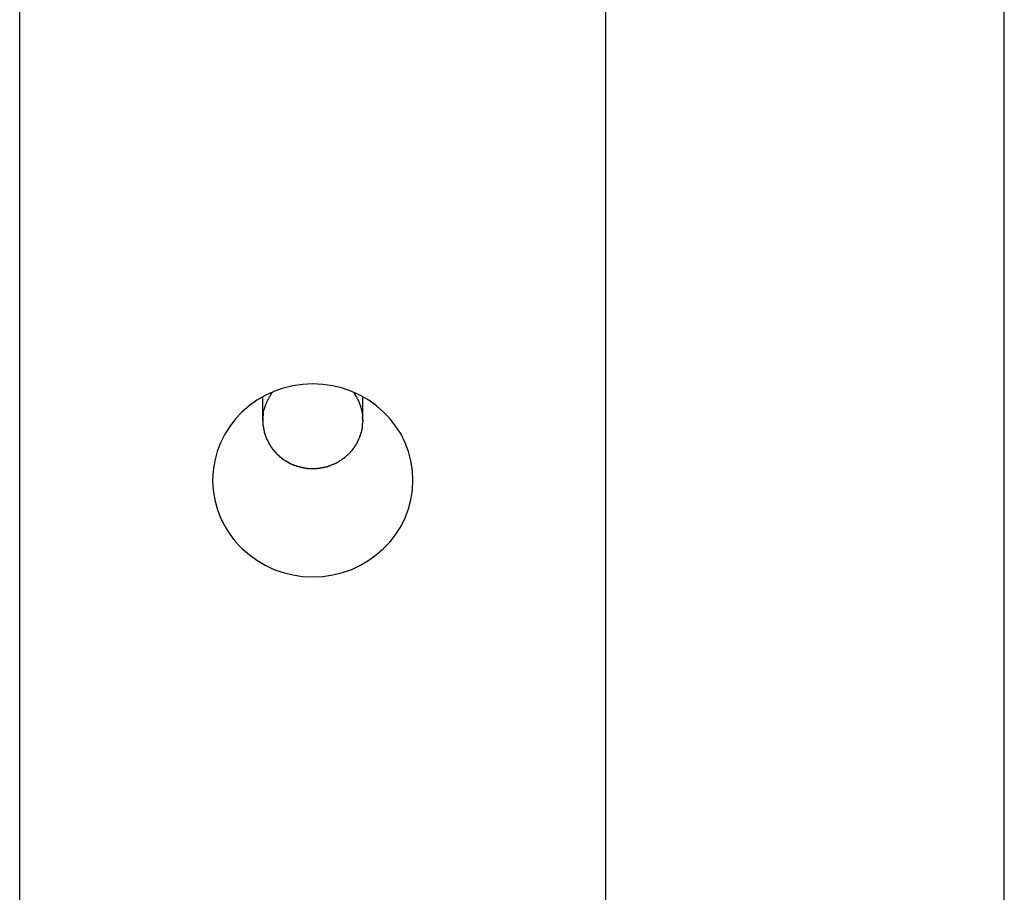
# Model space of a CAD drawing. Extents: x -43 to 43, y -53 to 53.
# Drawn here: x -1 to 0, y -26 to -25 of the extents above; entities that cross this region are included whole.
import ezdxf

# ---------------------------------------------------------------- set-up
doc = ezdxf.new("R2010")
doc.units = 0
doc.layers.get('0').update_dxf_attribs({"linetype": 'CONTINUOUS'})

msp = doc.modelspace()

# ---------------------------------------------------------------- linework, layer by layer
at = {"color": 0}
for points in [[(-0.2148, -30.8118), (-0.2148, -0.684)], [(-0.6127, -0.7128), (-0.6127, -30.9806)], [(-1.1975, -30.9806), (-1.1975, -0.7474)], [(-0.805, -25.8657), (-0.805, -25.8657), (-0.8054, -25.8557), (-0.807, -25.8462), (-0.8094, -25.8369), (-0.8128, -25.8282), (-0.8169, -25.8196), (-0.822, -25.8118), (-0.8277, -25.8043), (-0.8343, -25.7976), (-0.8413, -25.7913), (-0.8491, -25.7857), (-0.8572, -25.7809), (-0.8661, -25.7769), (-0.8752, -25.7736), (-0.8849, -25.7713), (-0.8948, -25.7698), (-0.9051, -25.7694), (-0.9051, -25.7694), (-0.9151, -25.7698), (-0.925, -25.7713), (-0.9345, -25.7736), (-0.9438, -25.7769), (-0.9525, -25.7809), (-0.9608, -25.7857), (-0.9685, -25.7913), (-0.9757, -25.7976), (-0.982, -25.8043), (-0.9878, -25.8118), (-0.9927, -25.8196), (-0.9971, -25.8282), (-1.0004, -25.8369), (-1.0029, -25.8462), (-1.0045, -25.8557), (-1.0051, -25.8657), (-1.0051, -25.8657), (-1.0045, -25.8754), (-1.0029, -25.8849), (-1.0004, -25.8941), (-0.9971, -25.903), (-0.9927, -25.9114), (-0.9878, -25.9194), (-0.982, -25.9268), (-0.9757, -25.9337), (-0.9685, -25.9397), (-0.9608, -25.9454), (-0.9525, -25.9502), (-0.9438, -25.9544), (-0.9345, -25.9575), (-0.925, -25.96), (-0.9151, -25.9614), (-0.9051, -25.962), (-0.9051, -25.962), (-0.8948, -25.9614), (-0.8849, -25.96), (-0.8752, -25.9575), (-0.8661, -25.9544), (-0.8572, -25.9502), (-0.8491, -25.9454), (-0.8413, -25.9397), (-0.8343, -25.9337), (-0.8277, -25.9268), (-0.822, -25.9194), (-0.8169, -25.9114), (-0.8128, -25.903), (-0.8094, -25.8941), (-0.807, -25.8849), (-0.8054, -25.8754), (-0.805, -25.8657)], [(-0.805, -25.8657), (-0.805, -25.8657), (-0.8054, -25.8557), (-0.807, -25.8462), (-0.8094, -25.8369), (-0.8128, -25.8282), (-0.8169, -25.8196), (-0.822, -25.8118), (-0.8277, -25.8043), (-0.8343, -25.7976), (-0.8413, -25.7913), (-0.8491, -25.7857), (-0.8572, -25.7809), (-0.8661, -25.7769), (-0.8752, -25.7736), (-0.8849, -25.7713), (-0.8948, -25.7698), (-0.9051, -25.7694), (-0.9051, -25.7694), (-0.9151, -25.7698), (-0.925, -25.7713), (-0.9345, -25.7736), (-0.9438, -25.7769), (-0.9525, -25.7809), (-0.9608, -25.7857), (-0.9685, -25.7913), (-0.9757, -25.7976), (-0.982, -25.8043), (-0.9878, -25.8118), (-0.9927, -25.8196), (-0.9971, -25.8282), (-1.0004, -25.8369), (-1.0029, -25.8462), (-1.0045, -25.8557), (-1.0051, -25.8657), (-1.0051, -25.8657), (-1.0045, -25.8754), (-1.0029, -25.8849), (-1.0004, -25.8941), (-0.9971, -25.903), (-0.9927, -25.9114), (-0.9878, -25.9194), (-0.982, -25.9268), (-0.9757, -25.9337), (-0.9685, -25.9397), (-0.9608, -25.9454), (-0.9525, -25.9502), (-0.9438, -25.9544), (-0.9345, -25.9575), (-0.925, -25.96), (-0.9151, -25.9614), (-0.9051, -25.962), (-0.9051, -25.962), (-0.8948, -25.9614), (-0.8849, -25.96), (-0.8752, -25.9575), (-0.8661, -25.9544), (-0.8572, -25.9502), (-0.8491, -25.9454), (-0.8413, -25.9397), (-0.8343, -25.9337), (-0.8277, -25.9268), (-0.822, -25.9194), (-0.8169, -25.9114), (-0.8128, -25.903), (-0.8094, -25.8941), (-0.807, -25.8849), (-0.8054, -25.8754), (-0.805, -25.8657)], [(-0.9551, -25.7823), (-0.9551, -25.8059)], [(-0.9498, -25.785), (-0.9498, -25.785), (-0.9498, -25.7853), (-0.9501, -25.7856), (-0.9501, -25.7859), (-0.9504, -25.7864), (-0.9504, -25.7867), (-0.9507, -25.787), (-0.9509, -25.7873), (-0.9512, -25.7879), (-0.9512, -25.7882), (-0.9515, -25.7885), (-0.9515, -25.7888), (-0.9518, -25.7894), (-0.9518, -25.7897), (-0.9521, -25.7901), (-0.9523, -25.7904), (-0.9526, -25.791)], [(-0.9498, -25.785), (-0.9498, -25.785), (-0.9498, -25.7853), (-0.9501, -25.7856), (-0.9501, -25.7859), (-0.9504, -25.7864), (-0.9504, -25.7867), (-0.9507, -25.787), (-0.9509, -25.7873), (-0.9512, -25.7879), (-0.9512, -25.7882), (-0.9515, -25.7885), (-0.9515, -25.7888), (-0.9518, -25.7894), (-0.9518, -25.7897), (-0.9521, -25.7901), (-0.9523, -25.7904), (-0.9526, -25.791)], [(-0.9455, -25.7778), (-0.9455, -25.7778), (-0.9455, -25.7781), (-0.9458, -25.7784), (-0.9461, -25.7787), (-0.9464, -25.7793), (-0.9467, -25.7796), (-0.947, -25.7802), (-0.9473, -25.7807), (-0.9476, -25.7813), (-0.9479, -25.7816), (-0.9482, -25.7822), (-0.9485, -25.7827), (-0.9488, -25.7833), (-0.949, -25.7836), (-0.9493, -25.7842), (-0.9496, -25.7846), (-0.9499, -25.7852)], [(-0.9455, -25.7778), (-0.9455, -25.7778), (-0.9455, -25.7781), (-0.9458, -25.7784), (-0.9461, -25.7787), (-0.9464, -25.7793), (-0.9467, -25.7796), (-0.947, -25.7802), (-0.9473, -25.7807), (-0.9476, -25.7813), (-0.9479, -25.7816), (-0.9482, -25.7822), (-0.9485, -25.7827), (-0.9488, -25.7833), (-0.949, -25.7836), (-0.9493, -25.7842), (-0.9496, -25.7846), (-0.9499, -25.7852)], [(-0.8645, -25.7777), (-0.8638, -25.7786), (-0.8632, -25.7796), (-0.8626, -25.7805), (-0.862, -25.7814), (-0.8614, -25.7823), (-0.8609, -25.7834), (-0.8604, -25.7843), (-0.8599, -25.7852), (-0.8594, -25.7862), (-0.859, -25.7871), (-0.8586, -25.7881), (-0.8582, -25.7891), (-0.8579, -25.7901), (-0.8575, -25.791), (-0.8572, -25.792), (-0.8569, -25.7929), (-0.8566, -25.7939), (-0.8564, -25.7948), (-0.8562, -25.7958), (-0.8559, -25.7968), (-0.8558, -25.7977), (-0.8556, -25.7986), (-0.8555, -25.7996), (-0.8554, -25.8005), (-0.8553, -25.8013), (-0.8552, -25.8023)], [(-0.8551, -25.8059), (-0.8551, -25.7823)], [(-0.9546, -25.7986), (-0.954, -25.7951)], [(-0.9526, -25.791), (-0.9526, -25.791), (-0.9526, -25.791), (-0.9526, -25.7913), (-0.9526, -25.7915), (-0.9528, -25.7918), (-0.9528, -25.7921), (-0.9528, -25.7924), (-0.9528, -25.7927), (-0.9531, -25.793), (-0.9531, -25.7932), (-0.9531, -25.7935), (-0.9531, -25.7938), (-0.9534, -25.7941), (-0.9534, -25.7942), (-0.9536, -25.7945), (-0.9536, -25.7948), (-0.9539, -25.7951)], [(-0.9526, -25.791), (-0.9526, -25.791), (-0.9526, -25.791), (-0.9526, -25.7913), (-0.9526, -25.7915), (-0.9528, -25.7918), (-0.9528, -25.7921), (-0.9528, -25.7924), (-0.9528, -25.7927), (-0.9531, -25.793), (-0.9531, -25.7932), (-0.9531, -25.7935), (-0.9531, -25.7938), (-0.9534, -25.7941), (-0.9534, -25.7942), (-0.9536, -25.7945), (-0.9536, -25.7948), (-0.9539, -25.7951)], [(-0.9544, -25.7985), (-0.9544, -25.7985), (-0.9544, -25.7985), (-0.9544, -25.7988), (-0.9544, -25.799), (-0.9544, -25.7993), (-0.9544, -25.7994), (-0.9544, -25.7997), (-0.9544, -25.8), (-0.9546, -25.8003), (-0.9546, -25.8003), (-0.9546, -25.8006), (-0.9546, -25.8009), (-0.9548, -25.8012), (-0.9548, -25.8014), (-0.9548, -25.8017), (-0.9548, -25.802), (-0.955, -25.8023)], [(-0.9544, -25.7985), (-0.9544, -25.7985), (-0.9544, -25.7985), (-0.9544, -25.7988), (-0.9544, -25.799), (-0.9544, -25.7993), (-0.9544, -25.7994), (-0.9544, -25.7997), (-0.9544, -25.8), (-0.9546, -25.8003), (-0.9546, -25.8003), (-0.9546, -25.8006), (-0.9546, -25.8009), (-0.9548, -25.8012), (-0.9548, -25.8014), (-0.9548, -25.8017), (-0.9548, -25.802), (-0.955, -25.8023)], [(-0.9549, -25.8024), (-0.9549, -25.8024), (-0.9549, -25.8024), (-0.9549, -25.8027), (-0.9549, -25.8029), (-0.9549, -25.8032), (-0.9549, -25.8032), (-0.9549, -25.8035), (-0.9549, -25.8038), (-0.9549, -25.8041), (-0.9549, -25.8041), (-0.9549, -25.8044), (-0.9549, -25.8047), (-0.9549, -25.805), (-0.9549, -25.8053), (-0.9549, -25.8056), (-0.9549, -25.8059), (-0.955, -25.8062), (-0.955, -25.8062), (-0.955, -25.8062), (-0.955, -25.8062), (-0.955, -25.8062), (-0.955, -25.8062), (-0.955, -25.8062), (-0.955, -25.8062), (-0.955, -25.8062), (-0.955, -25.8063), (-0.955, -25.8063), (-0.955, -25.8063), (-0.955, -25.8063), (-0.955, -25.8063), (-0.955, -25.8063), (-0.955, -25.8063), (-0.955, -25.8063), (-0.955, -25.8065)], [(-0.9549, -25.8024), (-0.9549, -25.8024), (-0.9549, -25.8024), (-0.9549, -25.8027), (-0.9549, -25.8029), (-0.9549, -25.8032), (-0.9549, -25.8032), (-0.9549, -25.8035), (-0.9549, -25.8038), (-0.9549, -25.8041), (-0.9549, -25.8041), (-0.9549, -25.8044), (-0.9549, -25.8047), (-0.9549, -25.805), (-0.9549, -25.8053), (-0.9549, -25.8056), (-0.9549, -25.8059), (-0.955, -25.8062), (-0.955, -25.8062), (-0.955, -25.8062), (-0.955, -25.8062), (-0.955, -25.8062), (-0.955, -25.8062), (-0.955, -25.8062), (-0.955, -25.8062), (-0.955, -25.8062), (-0.955, -25.8063), (-0.955, -25.8063), (-0.955, -25.8063), (-0.955, -25.8063), (-0.955, -25.8063), (-0.955, -25.8063), (-0.955, -25.8063), (-0.955, -25.8063), (-0.955, -25.8065)], [(-0.8552, -25.8038), (-0.8552, -25.8038), (-0.8552, -25.8035), (-0.8552, -25.8035), (-0.8552, -25.8033), (-0.8552, -25.8033), (-0.8552, -25.803), (-0.8552, -25.803), (-0.8552, -25.803), (-0.8552, -25.803), (-0.8552, -25.8027), (-0.8552, -25.8027), (-0.8552, -25.8025), (-0.8552, -25.8025), (-0.8552, -25.8022), (-0.8552, -25.8022), (-0.8552, -25.8022), (-0.8553, -25.8022)], [(-0.8552, -25.8038), (-0.8552, -25.8038), (-0.8552, -25.8035), (-0.8552, -25.8035), (-0.8552, -25.8033), (-0.8552, -25.8033), (-0.8552, -25.803), (-0.8552, -25.803), (-0.8552, -25.803), (-0.8552, -25.803), (-0.8552, -25.8027), (-0.8552, -25.8027), (-0.8552, -25.8025), (-0.8552, -25.8025), (-0.8552, -25.8022), (-0.8552, -25.8022), (-0.8552, -25.8022), (-0.8553, -25.8022)], [(-0.8552, -25.8039), (-0.8551, -25.8059)], [(-0.955, -25.8064), (-0.955, -25.8064), (-0.9549, -25.8064), (-0.9549, -25.8067), (-0.9549, -25.807), (-0.9549, -25.8073), (-0.9549, -25.8075), (-0.9549, -25.8078), (-0.9549, -25.8081), (-0.9549, -25.8084), (-0.9549, -25.8084), (-0.9549, -25.8087), (-0.9549, -25.809), (-0.9549, -25.8093), (-0.9549, -25.8094), (-0.9549, -25.8097), (-0.9549, -25.81), (-0.9549, -25.8103)], [(-0.955, -25.8064), (-0.955, -25.8064), (-0.9549, -25.8064), (-0.9549, -25.8067), (-0.9549, -25.807), (-0.9549, -25.8073), (-0.9549, -25.8075), (-0.9549, -25.8078), (-0.9549, -25.8081), (-0.9549, -25.8084), (-0.9549, -25.8084), (-0.9549, -25.8087), (-0.9549, -25.809), (-0.9549, -25.8093), (-0.9549, -25.8094), (-0.9549, -25.8097), (-0.9549, -25.81), (-0.9549, -25.8103)], [(-0.9549, -25.8103), (-0.9549, -25.8103), (-0.9547, -25.8103), (-0.9547, -25.8106), (-0.9547, -25.8108), (-0.9547, -25.8111), (-0.9546, -25.8113), (-0.9546, -25.8116), (-0.9546, -25.8119), (-0.9546, -25.8122), (-0.9543, -25.8124), (-0.9543, -25.8127), (-0.9543, -25.813), (-0.9543, -25.8133), (-0.9543, -25.8134), (-0.9543, -25.8137), (-0.9543, -25.814), (-0.9543, -25.8143)], [(-0.9549, -25.8103), (-0.9549, -25.8103), (-0.9547, -25.8103), (-0.9547, -25.8106), (-0.9547, -25.8108), (-0.9547, -25.8111), (-0.9546, -25.8113), (-0.9546, -25.8116), (-0.9546, -25.8119), (-0.9546, -25.8122), (-0.9543, -25.8124), (-0.9543, -25.8127), (-0.9543, -25.813), (-0.9543, -25.8133), (-0.9543, -25.8134), (-0.9543, -25.8137), (-0.9543, -25.814), (-0.9543, -25.8143)], [(-0.9543, -25.8142), (-0.9543, -25.8142), (-0.954, -25.8142), (-0.954, -25.8145), (-0.954, -25.8146), (-0.954, -25.8149), (-0.9538, -25.8151), (-0.9538, -25.8154), (-0.9538, -25.8157), (-0.9538, -25.816), (-0.9535, -25.8162), (-0.9535, -25.8165), (-0.9535, -25.8168), (-0.9535, -25.8171), (-0.9534, -25.8172), (-0.9534, -25.8175), (-0.9534, -25.8178), (-0.9534, -25.8181)], [(-0.9543, -25.8142), (-0.9543, -25.8142), (-0.954, -25.8142), (-0.954, -25.8145), (-0.954, -25.8146), (-0.954, -25.8149), (-0.9538, -25.8151), (-0.9538, -25.8154), (-0.9538, -25.8157), (-0.9538, -25.816), (-0.9535, -25.8162), (-0.9535, -25.8165), (-0.9535, -25.8168), (-0.9535, -25.8171), (-0.9534, -25.8172), (-0.9534, -25.8175), (-0.9534, -25.8178), (-0.9534, -25.8181)], [(-0.8568, -25.8183), (-0.8568, -25.8183), (-0.8565, -25.818), (-0.8565, -25.8178), (-0.8565, -25.8175), (-0.8565, -25.8175), (-0.8563, -25.8172), (-0.8563, -25.817), (-0.8563, -25.8167), (-0.8563, -25.8167), (-0.856, -25.8164), (-0.856, -25.8161), (-0.856, -25.8158), (-0.856, -25.8158), (-0.856, -25.8155), (-0.856, -25.8154), (-0.856, -25.8151), (-0.856, -25.8151)], [(-0.8568, -25.8183), (-0.8568, -25.8183), (-0.8565, -25.818), (-0.8565, -25.8178), (-0.8565, -25.8175), (-0.8565, -25.8175), (-0.8563, -25.8172), (-0.8563, -25.817), (-0.8563, -25.8167), (-0.8563, -25.8167), (-0.856, -25.8164), (-0.856, -25.8161), (-0.856, -25.8158), (-0.856, -25.8158), (-0.856, -25.8155), (-0.856, -25.8154), (-0.856, -25.8151), (-0.856, -25.8151)], [(-0.856, -25.815), (-0.856, -25.815), (-0.8558, -25.8147), (-0.8558, -25.8145), (-0.8558, -25.8142), (-0.8558, -25.8142), (-0.8557, -25.8139), (-0.8557, -25.8137), (-0.8557, -25.8134), (-0.8557, -25.8134), (-0.8555, -25.8131), (-0.8555, -25.8128), (-0.8555, -25.8125), (-0.8555, -25.8125), (-0.8555, -25.8122), (-0.8555, -25.8121), (-0.8555, -25.8119), (-0.8555, -25.8119)], [(-0.856, -25.815), (-0.856, -25.815), (-0.8558, -25.8147), (-0.8558, -25.8145), (-0.8558, -25.8142), (-0.8558, -25.8142), (-0.8557, -25.8139), (-0.8557, -25.8137), (-0.8557, -25.8134), (-0.8557, -25.8134), (-0.8555, -25.8131), (-0.8555, -25.8128), (-0.8555, -25.8125), (-0.8555, -25.8125), (-0.8555, -25.8122), (-0.8555, -25.8121), (-0.8555, -25.8119), (-0.8555, -25.8119)], [(-0.8554, -25.8119), (-0.8554, -25.8119), (-0.8552, -25.8116), (-0.8552, -25.8113), (-0.8552, -25.811), (-0.8552, -25.811), (-0.8552, -25.8107), (-0.8552, -25.8105), (-0.8552, -25.8102), (-0.8552, -25.8102), (-0.8552, -25.8099), (-0.8552, -25.8097), (-0.8552, -25.8094), (-0.8552, -25.8094), (-0.8552, -25.8091), (-0.8552, -25.8091), (-0.8552, -25.8088), (-0.8552, -25.8088)], [(-0.8554, -25.8119), (-0.8554, -25.8119), (-0.8552, -25.8116), (-0.8552, -25.8113), (-0.8552, -25.811), (-0.8552, -25.811), (-0.8552, -25.8107), (-0.8552, -25.8105), (-0.8552, -25.8102), (-0.8552, -25.8102), (-0.8552, -25.8099), (-0.8552, -25.8097), (-0.8552, -25.8094), (-0.8552, -25.8094), (-0.8552, -25.8091), (-0.8552, -25.8091), (-0.8552, -25.8088), (-0.8552, -25.8088)], [(-0.8551, -25.8059), (-0.8552, -25.8089)], [(-0.9535, -25.8181), (-0.9535, -25.8181), (-0.9532, -25.8181), (-0.9532, -25.8184), (-0.9532, -25.8186), (-0.9532, -25.8189), (-0.9529, -25.819), (-0.9529, -25.8193), (-0.9529, -25.8196), (-0.9529, -25.8199), (-0.9526, -25.8199), (-0.9526, -25.8202), (-0.9526, -25.8205), (-0.9526, -25.8208), (-0.9523, -25.821), (-0.9523, -25.8213), (-0.9523, -25.8216), (-0.9523, -25.8219)], [(-0.9535, -25.8181), (-0.9535, -25.8181), (-0.9532, -25.8181), (-0.9532, -25.8184), (-0.9532, -25.8186), (-0.9532, -25.8189), (-0.9529, -25.819), (-0.9529, -25.8193), (-0.9529, -25.8196), (-0.9529, -25.8199), (-0.9526, -25.8199), (-0.9526, -25.8202), (-0.9526, -25.8205), (-0.9526, -25.8208), (-0.9523, -25.821), (-0.9523, -25.8213), (-0.9523, -25.8216), (-0.9523, -25.8219)], [(-0.9522, -25.8218), (-0.9522, -25.8218), (-0.9519, -25.8218), (-0.9519, -25.8221), (-0.9517, -25.8223), (-0.9517, -25.8226), (-0.9514, -25.8226), (-0.9514, -25.8229), (-0.9514, -25.8232), (-0.9514, -25.8235), (-0.9511, -25.8235), (-0.9511, -25.8238), (-0.9511, -25.8241), (-0.9511, -25.8244), (-0.9509, -25.8245), (-0.9509, -25.8248), (-0.9509, -25.8251), (-0.9509, -25.8254)], [(-0.9522, -25.8218), (-0.9522, -25.8218), (-0.9519, -25.8218), (-0.9519, -25.8221), (-0.9517, -25.8223), (-0.9517, -25.8226), (-0.9514, -25.8226), (-0.9514, -25.8229), (-0.9514, -25.8232), (-0.9514, -25.8235), (-0.9511, -25.8235), (-0.9511, -25.8238), (-0.9511, -25.8241), (-0.9511, -25.8244), (-0.9509, -25.8245), (-0.9509, -25.8248), (-0.9509, -25.8251), (-0.9509, -25.8254)], [(-0.9506, -25.8252), (-0.9506, -25.8252), (-0.9503, -25.8252), (-0.9503, -25.8255), (-0.9501, -25.8257), (-0.9501, -25.826), (-0.9498, -25.826), (-0.9498, -25.8263), (-0.9497, -25.8266), (-0.9497, -25.8269), (-0.9494, -25.8269), (-0.9494, -25.8272), (-0.9492, -25.8275), (-0.9492, -25.8278), (-0.9489, -25.8278), (-0.9489, -25.8281), (-0.9489, -25.8284), (-0.9489, -25.8287)], [(-0.9506, -25.8252), (-0.9506, -25.8252), (-0.9503, -25.8252), (-0.9503, -25.8255), (-0.9501, -25.8257), (-0.9501, -25.826), (-0.9498, -25.826), (-0.9498, -25.8263), (-0.9497, -25.8266), (-0.9497, -25.8269), (-0.9494, -25.8269), (-0.9494, -25.8272), (-0.9492, -25.8275), (-0.9492, -25.8278), (-0.9489, -25.8278), (-0.9489, -25.8281), (-0.9489, -25.8284), (-0.9489, -25.8287)], [(-0.8608, -25.828), (-0.8608, -25.828), (-0.8605, -25.8277), (-0.8605, -25.8274), (-0.8603, -25.8271), (-0.8603, -25.8271), (-0.86, -25.8268), (-0.86, -25.8266), (-0.86, -25.8263), (-0.86, -25.8263), (-0.8597, -25.826), (-0.8597, -25.8257), (-0.8595, -25.8254), (-0.8595, -25.8254), (-0.8593, -25.8251), (-0.8593, -25.8251), (-0.8593, -25.8248), (-0.8593, -25.8248)], [(-0.8608, -25.828), (-0.8608, -25.828), (-0.8605, -25.8277), (-0.8605, -25.8274), (-0.8603, -25.8271), (-0.8603, -25.8271), (-0.86, -25.8268), (-0.86, -25.8266), (-0.86, -25.8263), (-0.86, -25.8263), (-0.8597, -25.826), (-0.8597, -25.8257), (-0.8595, -25.8254), (-0.8595, -25.8254), (-0.8593, -25.8251), (-0.8593, -25.8251), (-0.8593, -25.8248), (-0.8593, -25.8248)], [(-0.8592, -25.8248), (-0.8592, -25.8248), (-0.8589, -25.8245), (-0.8589, -25.8242), (-0.8587, -25.8239), (-0.8587, -25.8239), (-0.8584, -25.8236), (-0.8584, -25.8234), (-0.8584, -25.8231), (-0.8584, -25.8231), (-0.8581, -25.8228), (-0.8581, -25.8225), (-0.8581, -25.8222), (-0.8581, -25.8222), (-0.8579, -25.8219), (-0.8579, -25.8219), (-0.8579, -25.8216), (-0.8579, -25.8216)], [(-0.8592, -25.8248), (-0.8592, -25.8248), (-0.8589, -25.8245), (-0.8589, -25.8242), (-0.8587, -25.8239), (-0.8587, -25.8239), (-0.8584, -25.8236), (-0.8584, -25.8234), (-0.8584, -25.8231), (-0.8584, -25.8231), (-0.8581, -25.8228), (-0.8581, -25.8225), (-0.8581, -25.8222), (-0.8581, -25.8222), (-0.8579, -25.8219), (-0.8579, -25.8219), (-0.8579, -25.8216), (-0.8579, -25.8216)], [(-0.8579, -25.8217), (-0.8579, -25.8217), (-0.8576, -25.8214), (-0.8576, -25.8211), (-0.8576, -25.8208), (-0.8576, -25.8208), (-0.8573, -25.8205), (-0.8573, -25.8202), (-0.8573, -25.8199), (-0.8573, -25.8199), (-0.857, -25.8196), (-0.857, -25.8193), (-0.857, -25.819), (-0.857, -25.819), (-0.8569, -25.8187), (-0.8569, -25.8186), (-0.8569, -25.8183), (-0.8569, -25.8183)], [(-0.8579, -25.8217), (-0.8579, -25.8217), (-0.8576, -25.8214), (-0.8576, -25.8211), (-0.8576, -25.8208), (-0.8576, -25.8208), (-0.8573, -25.8205), (-0.8573, -25.8202), (-0.8573, -25.8199), (-0.8573, -25.8199), (-0.857, -25.8196), (-0.857, -25.8193), (-0.857, -25.819), (-0.857, -25.819), (-0.8569, -25.8187), (-0.8569, -25.8186), (-0.8569, -25.8183), (-0.8569, -25.8183)], [(-0.9491, -25.8287), (-0.9491, -25.8287), (-0.9488, -25.8287), (-0.9488, -25.829), (-0.9486, -25.829), (-0.9486, -25.8293), (-0.9483, -25.8293), (-0.9483, -25.8296), (-0.9481, -25.8299), (-0.9481, -25.8302), (-0.9478, -25.8302), (-0.9478, -25.8305), (-0.9475, -25.8307), (-0.9475, -25.831), (-0.9472, -25.831), (-0.9472, -25.8313), (-0.9472, -25.8315), (-0.9472, -25.8318)], [(-0.9491, -25.8287), (-0.9491, -25.8287), (-0.9488, -25.8287), (-0.9488, -25.829), (-0.9486, -25.829), (-0.9486, -25.8293), (-0.9483, -25.8293), (-0.9483, -25.8296), (-0.9481, -25.8299), (-0.9481, -25.8302), (-0.9478, -25.8302), (-0.9478, -25.8305), (-0.9475, -25.8307), (-0.9475, -25.831), (-0.9472, -25.831), (-0.9472, -25.8313), (-0.9472, -25.8315), (-0.9472, -25.8318)], [(-0.9472, -25.8319), (-0.9472, -25.8319), (-0.9469, -25.8319), (-0.9469, -25.8321), (-0.9466, -25.8321), (-0.9466, -25.8324), (-0.9463, -25.8324), (-0.9463, -25.8327), (-0.946, -25.833), (-0.946, -25.8333), (-0.9457, -25.8333), (-0.9457, -25.8336), (-0.9454, -25.8338), (-0.9454, -25.8341), (-0.9451, -25.8341), (-0.9451, -25.8344), (-0.945, -25.8346), (-0.945, -25.8349)], [(-0.9472, -25.8319), (-0.9472, -25.8319), (-0.9469, -25.8319), (-0.9469, -25.8321), (-0.9466, -25.8321), (-0.9466, -25.8324), (-0.9463, -25.8324), (-0.9463, -25.8327), (-0.946, -25.833), (-0.946, -25.8333), (-0.9457, -25.8333), (-0.9457, -25.8336), (-0.9454, -25.8338), (-0.9454, -25.8341), (-0.9451, -25.8341), (-0.9451, -25.8344), (-0.945, -25.8346), (-0.945, -25.8349)], [(-0.9449, -25.8348), (-0.9449, -25.8348), (-0.9446, -25.8348), (-0.9446, -25.8351), (-0.9443, -25.8351), (-0.9443, -25.8354), (-0.944, -25.8354), (-0.944, -25.8357), (-0.9438, -25.8358), (-0.9438, -25.8361), (-0.9435, -25.8361), (-0.9435, -25.8364), (-0.9432, -25.8364), (-0.9432, -25.8367), (-0.9429, -25.8367), (-0.9429, -25.837), (-0.9426, -25.8372), (-0.9426, -25.8375)], [(-0.9449, -25.8348), (-0.9449, -25.8348), (-0.9446, -25.8348), (-0.9446, -25.8351), (-0.9443, -25.8351), (-0.9443, -25.8354), (-0.944, -25.8354), (-0.944, -25.8357), (-0.9438, -25.8358), (-0.9438, -25.8361), (-0.9435, -25.8361), (-0.9435, -25.8364), (-0.9432, -25.8364), (-0.9432, -25.8367), (-0.9429, -25.8367), (-0.9429, -25.837), (-0.9426, -25.8372), (-0.9426, -25.8375)], [(-0.8674, -25.8373), (-0.8674, -25.8373), (-0.8671, -25.837), (-0.8669, -25.8368), (-0.8666, -25.8365), (-0.8666, -25.8365), (-0.8663, -25.8362), (-0.8663, -25.8361), (-0.866, -25.8358), (-0.866, -25.8358), (-0.8657, -25.8355), (-0.8657, -25.8353), (-0.8654, -25.835), (-0.8654, -25.835), (-0.8651, -25.8347), (-0.8651, -25.8347), (-0.8649, -25.8344), (-0.8649, -25.8344)], [(-0.8674, -25.8373), (-0.8674, -25.8373), (-0.8671, -25.837), (-0.8669, -25.8368), (-0.8666, -25.8365), (-0.8666, -25.8365), (-0.8663, -25.8362), (-0.8663, -25.8361), (-0.866, -25.8358), (-0.866, -25.8358), (-0.8657, -25.8355), (-0.8657, -25.8353), (-0.8654, -25.835), (-0.8654, -25.835), (-0.8651, -25.8347), (-0.8651, -25.8347), (-0.8649, -25.8344), (-0.8649, -25.8344)], [(-0.8649, -25.8344), (-0.8649, -25.8344), (-0.8646, -25.8341), (-0.8646, -25.8339), (-0.8643, -25.8336), (-0.8643, -25.8336), (-0.864, -25.8333), (-0.864, -25.8331), (-0.8638, -25.8328), (-0.8638, -25.8328), (-0.8635, -25.8325), (-0.8635, -25.8323), (-0.8632, -25.832), (-0.8632, -25.832), (-0.8629, -25.8317), (-0.8629, -25.8317), (-0.8628, -25.8314), (-0.8628, -25.8314)], [(-0.8649, -25.8344), (-0.8649, -25.8344), (-0.8646, -25.8341), (-0.8646, -25.8339), (-0.8643, -25.8336), (-0.8643, -25.8336), (-0.864, -25.8333), (-0.864, -25.8331), (-0.8638, -25.8328), (-0.8638, -25.8328), (-0.8635, -25.8325), (-0.8635, -25.8323), (-0.8632, -25.832), (-0.8632, -25.832), (-0.8629, -25.8317), (-0.8629, -25.8317), (-0.8628, -25.8314), (-0.8628, -25.8314)], [(-0.8627, -25.8313), (-0.8627, -25.8313), (-0.8624, -25.831), (-0.8624, -25.8307), (-0.8621, -25.8304), (-0.8621, -25.8304), (-0.8618, -25.8301), (-0.8618, -25.8299), (-0.8616, -25.8296), (-0.8616, -25.8296), (-0.8613, -25.8293), (-0.8613, -25.829), (-0.8611, -25.8287), (-0.8611, -25.8287), (-0.8608, -25.8284), (-0.8608, -25.8284), (-0.8608, -25.8281), (-0.8608, -25.8281)], [(-0.8627, -25.8313), (-0.8627, -25.8313), (-0.8624, -25.831), (-0.8624, -25.8307), (-0.8621, -25.8304), (-0.8621, -25.8304), (-0.8618, -25.8301), (-0.8618, -25.8299), (-0.8616, -25.8296), (-0.8616, -25.8296), (-0.8613, -25.8293), (-0.8613, -25.829), (-0.8611, -25.8287), (-0.8611, -25.8287), (-0.8608, -25.8284), (-0.8608, -25.8284), (-0.8608, -25.8281), (-0.8608, -25.8281)], [(-0.9427, -25.8376), (-0.9427, -25.8376), (-0.9424, -25.8376), (-0.9423, -25.8378), (-0.942, -25.8378), (-0.942, -25.8381), (-0.9417, -25.8381), (-0.9417, -25.8384), (-0.9414, -25.8384), (-0.9414, -25.8387), (-0.9411, -25.8387), (-0.9411, -25.839), (-0.9408, -25.839), (-0.9408, -25.8393), (-0.9405, -25.8393), (-0.9405, -25.8396), (-0.9403, -25.8397), (-0.9403, -25.84)], [(-0.9427, -25.8376), (-0.9427, -25.8376), (-0.9424, -25.8376), (-0.9423, -25.8378), (-0.942, -25.8378), (-0.942, -25.8381), (-0.9417, -25.8381), (-0.9417, -25.8384), (-0.9414, -25.8384), (-0.9414, -25.8387), (-0.9411, -25.8387), (-0.9411, -25.839), (-0.9408, -25.839), (-0.9408, -25.8393), (-0.9405, -25.8393), (-0.9405, -25.8396), (-0.9403, -25.8397), (-0.9403, -25.84)], [(-0.9402, -25.84), (-0.9402, -25.84), (-0.9399, -25.84), (-0.9398, -25.8402), (-0.9395, -25.8402), (-0.9395, -25.8405), (-0.9392, -25.8405), (-0.9392, -25.8408), (-0.9389, -25.8408), (-0.9389, -25.8411), (-0.9386, -25.8411), (-0.9386, -25.8414), (-0.9383, -25.8414), (-0.9383, -25.8417), (-0.938, -25.8417), (-0.938, -25.842), (-0.9378, -25.842), (-0.9378, -25.8423)], [(-0.9402, -25.84), (-0.9402, -25.84), (-0.9399, -25.84), (-0.9398, -25.8402), (-0.9395, -25.8402), (-0.9395, -25.8405), (-0.9392, -25.8405), (-0.9392, -25.8408), (-0.9389, -25.8408), (-0.9389, -25.8411), (-0.9386, -25.8411), (-0.9386, -25.8414), (-0.9383, -25.8414), (-0.9383, -25.8417), (-0.938, -25.8417), (-0.938, -25.842), (-0.9378, -25.842), (-0.9378, -25.8423)], [(-0.9377, -25.8423), (-0.9377, -25.8423), (-0.9374, -25.8423), (-0.9373, -25.8424), (-0.937, -25.8424), (-0.937, -25.8427), (-0.9367, -25.8427), (-0.9367, -25.843), (-0.9364, -25.843), (-0.9364, -25.8433), (-0.9361, -25.8433), (-0.936, -25.8435), (-0.9357, -25.8435), (-0.9357, -25.8438), (-0.9354, -25.8438), (-0.9354, -25.844), (-0.9351, -25.844), (-0.9351, -25.8443)], [(-0.9377, -25.8423), (-0.9377, -25.8423), (-0.9374, -25.8423), (-0.9373, -25.8424), (-0.937, -25.8424), (-0.937, -25.8427), (-0.9367, -25.8427), (-0.9367, -25.843), (-0.9364, -25.843), (-0.9364, -25.8433), (-0.9361, -25.8433), (-0.936, -25.8435), (-0.9357, -25.8435), (-0.9357, -25.8438), (-0.9354, -25.8438), (-0.9354, -25.844), (-0.9351, -25.844), (-0.9351, -25.8443)], [(-0.9351, -25.8444), (-0.9351, -25.8444), (-0.9348, -25.8444), (-0.9347, -25.8444), (-0.9344, -25.8444), (-0.9344, -25.8447), (-0.9341, -25.8447), (-0.9341, -25.8449), (-0.9338, -25.8449), (-0.9338, -25.8452), (-0.9335, -25.8452), (-0.9334, -25.8452), (-0.9331, -25.8452), (-0.9331, -25.8455), (-0.9328, -25.8455), (-0.9328, -25.8457), (-0.9325, -25.8457), (-0.9325, -25.846)], [(-0.9351, -25.8444), (-0.9351, -25.8444), (-0.9348, -25.8444), (-0.9347, -25.8444), (-0.9344, -25.8444), (-0.9344, -25.8447), (-0.9341, -25.8447), (-0.9341, -25.8449), (-0.9338, -25.8449), (-0.9338, -25.8452), (-0.9335, -25.8452), (-0.9334, -25.8452), (-0.9331, -25.8452), (-0.9331, -25.8455), (-0.9328, -25.8455), (-0.9328, -25.8457), (-0.9325, -25.8457), (-0.9325, -25.846)], [(-0.8764, -25.8452), (-0.8764, -25.8452), (-0.8761, -25.8449), (-0.8759, -25.8448), (-0.8756, -25.8445), (-0.8755, -25.8445), (-0.8752, -25.8442), (-0.8749, -25.8442), (-0.8746, -25.8439), (-0.8746, -25.8439), (-0.8743, -25.8436), (-0.874, -25.8436), (-0.8737, -25.8433), (-0.8737, -25.8433), (-0.8734, -25.843), (-0.8733, -25.843), (-0.8731, -25.8429), (-0.8731, -25.8429)], [(-0.8764, -25.8452), (-0.8764, -25.8452), (-0.8761, -25.8449), (-0.8759, -25.8448), (-0.8756, -25.8445), (-0.8755, -25.8445), (-0.8752, -25.8442), (-0.8749, -25.8442), (-0.8746, -25.8439), (-0.8746, -25.8439), (-0.8743, -25.8436), (-0.874, -25.8436), (-0.8737, -25.8433), (-0.8737, -25.8433), (-0.8734, -25.843), (-0.8733, -25.843), (-0.8731, -25.8429), (-0.8731, -25.8429)], [(-0.8732, -25.8428), (-0.8732, -25.8428), (-0.8729, -25.8425), (-0.8727, -25.8424), (-0.8724, -25.8421), (-0.8724, -25.8421), (-0.8721, -25.8418), (-0.872, -25.8418), (-0.8717, -25.8415), (-0.8717, -25.8415), (-0.8714, -25.8412), (-0.8712, -25.841), (-0.8709, -25.8407), (-0.8709, -25.8407), (-0.8706, -25.8404), (-0.8706, -25.8404), (-0.8703, -25.8401), (-0.8703, -25.8401)], [(-0.8732, -25.8428), (-0.8732, -25.8428), (-0.8729, -25.8425), (-0.8727, -25.8424), (-0.8724, -25.8421), (-0.8724, -25.8421), (-0.8721, -25.8418), (-0.872, -25.8418), (-0.8717, -25.8415), (-0.8717, -25.8415), (-0.8714, -25.8412), (-0.8712, -25.841), (-0.8709, -25.8407), (-0.8709, -25.8407), (-0.8706, -25.8404), (-0.8706, -25.8404), (-0.8703, -25.8401), (-0.8703, -25.8401)], [(-0.8702, -25.8403), (-0.8702, -25.8403), (-0.8699, -25.84), (-0.8697, -25.8398), (-0.8694, -25.8395), (-0.8694, -25.8395), (-0.8691, -25.8392), (-0.869, -25.8391), (-0.8687, -25.8388), (-0.8687, -25.8388), (-0.8684, -25.8385), (-0.8682, -25.8383), (-0.8679, -25.838), (-0.8679, -25.838), (-0.8676, -25.8377), (-0.8676, -25.8377), (-0.8674, -25.8374), (-0.8674, -25.8374)], [(-0.8702, -25.8403), (-0.8702, -25.8403), (-0.8699, -25.84), (-0.8697, -25.8398), (-0.8694, -25.8395), (-0.8694, -25.8395), (-0.8691, -25.8392), (-0.869, -25.8391), (-0.8687, -25.8388), (-0.8687, -25.8388), (-0.8684, -25.8385), (-0.8682, -25.8383), (-0.8679, -25.838), (-0.8679, -25.838), (-0.8676, -25.8377), (-0.8676, -25.8377), (-0.8674, -25.8374), (-0.8674, -25.8374)], [(-0.9325, -25.8461), (-0.9325, -25.8461), (-0.9322, -25.8461), (-0.932, -25.8461), (-0.9317, -25.8461), (-0.9317, -25.8464), (-0.9314, -25.8464), (-0.9314, -25.8464), (-0.9311, -25.8464), (-0.9311, -25.8467), (-0.9308, -25.8467), (-0.9306, -25.8467), (-0.9303, -25.8467), (-0.9303, -25.847), (-0.93, -25.847), (-0.93, -25.8473), (-0.9297, -25.8473), (-0.9297, -25.8476)], [(-0.9325, -25.8461), (-0.9325, -25.8461), (-0.9322, -25.8461), (-0.932, -25.8461), (-0.9317, -25.8461), (-0.9317, -25.8464), (-0.9314, -25.8464), (-0.9314, -25.8464), (-0.9311, -25.8464), (-0.9311, -25.8467), (-0.9308, -25.8467), (-0.9306, -25.8467), (-0.9303, -25.8467), (-0.9303, -25.847), (-0.93, -25.847), (-0.93, -25.8473), (-0.9297, -25.8473), (-0.9297, -25.8476)], [(-0.9298, -25.8478), (-0.9298, -25.8478), (-0.9295, -25.8478), (-0.9293, -25.8478), (-0.929, -25.8478), (-0.929, -25.8481), (-0.9287, -25.8481), (-0.9286, -25.8481), (-0.9283, -25.8481), (-0.9283, -25.8484), (-0.928, -25.8484), (-0.9278, -25.8484), (-0.9275, -25.8484), (-0.9275, -25.8487), (-0.9272, -25.8487), (-0.9272, -25.8488), (-0.9269, -25.8488), (-0.9269, -25.8491)], [(-0.9298, -25.8478), (-0.9298, -25.8478), (-0.9295, -25.8478), (-0.9293, -25.8478), (-0.929, -25.8478), (-0.929, -25.8481), (-0.9287, -25.8481), (-0.9286, -25.8481), (-0.9283, -25.8481), (-0.9283, -25.8484), (-0.928, -25.8484), (-0.9278, -25.8484), (-0.9275, -25.8484), (-0.9275, -25.8487), (-0.9272, -25.8487), (-0.9272, -25.8488), (-0.9269, -25.8488), (-0.9269, -25.8491)], [(-0.927, -25.8491), (-0.927, -25.8491), (-0.9267, -25.8491), (-0.9265, -25.8491), (-0.9262, -25.8491), (-0.9262, -25.8494), (-0.9259, -25.8494), (-0.9257, -25.8494), (-0.9254, -25.8494), (-0.9254, -25.8497), (-0.9251, -25.8497), (-0.9249, -25.8497), (-0.9246, -25.8497), (-0.9246, -25.85), (-0.9243, -25.85), (-0.9243, -25.85), (-0.924, -25.85), (-0.924, -25.8503)], [(-0.927, -25.8491), (-0.927, -25.8491), (-0.9267, -25.8491), (-0.9265, -25.8491), (-0.9262, -25.8491), (-0.9262, -25.8494), (-0.9259, -25.8494), (-0.9257, -25.8494), (-0.9254, -25.8494), (-0.9254, -25.8497), (-0.9251, -25.8497), (-0.9249, -25.8497), (-0.9246, -25.8497), (-0.9246, -25.85), (-0.9243, -25.85), (-0.9243, -25.85), (-0.924, -25.85), (-0.924, -25.8503)], [(-0.9241, -25.8503), (-0.9241, -25.8503), (-0.9238, -25.8503), (-0.9236, -25.8503), (-0.9233, -25.8503), (-0.9233, -25.8504), (-0.923, -25.8504), (-0.9228, -25.8504), (-0.9225, -25.8504), (-0.9225, -25.8507), (-0.9222, -25.8507), (-0.9219, -25.8507), (-0.9216, -25.8507), (-0.9216, -25.851), (-0.9213, -25.851), (-0.9212, -25.8511), (-0.9209, -25.8511), (-0.9209, -25.8514)], [(-0.9241, -25.8503), (-0.9241, -25.8503), (-0.9238, -25.8503), (-0.9236, -25.8503), (-0.9233, -25.8503), (-0.9233, -25.8504), (-0.923, -25.8504), (-0.9228, -25.8504), (-0.9225, -25.8504), (-0.9225, -25.8507), (-0.9222, -25.8507), (-0.9219, -25.8507), (-0.9216, -25.8507), (-0.9216, -25.851), (-0.9213, -25.851), (-0.9212, -25.8511), (-0.9209, -25.8511), (-0.9209, -25.8514)], [(-0.9208, -25.8515), (-0.9208, -25.8515), (-0.9205, -25.8515), (-0.9203, -25.8515), (-0.92, -25.8515), (-0.92, -25.8515), (-0.9197, -25.8515), (-0.9195, -25.8515), (-0.9192, -25.8515), (-0.9192, -25.8518), (-0.9189, -25.8518), (-0.9186, -25.8518), (-0.9183, -25.8518), (-0.9183, -25.8521), (-0.918, -25.8521), (-0.9179, -25.8521), (-0.9176, -25.8521), (-0.9176, -25.8524)], [(-0.9208, -25.8515), (-0.9208, -25.8515), (-0.9205, -25.8515), (-0.9203, -25.8515), (-0.92, -25.8515), (-0.92, -25.8515), (-0.9197, -25.8515), (-0.9195, -25.8515), (-0.9192, -25.8515), (-0.9192, -25.8518), (-0.9189, -25.8518), (-0.9186, -25.8518), (-0.9183, -25.8518), (-0.9183, -25.8521), (-0.918, -25.8521), (-0.9179, -25.8521), (-0.9176, -25.8521), (-0.9176, -25.8524)], [(-0.9176, -25.8524), (-0.9176, -25.8524), (-0.9173, -25.8524), (-0.917, -25.8524), (-0.9167, -25.8524), (-0.9166, -25.8524), (-0.9163, -25.8524), (-0.916, -25.8524), (-0.9157, -25.8524), (-0.9157, -25.8526), (-0.9154, -25.8526), (-0.9151, -25.8526), (-0.9148, -25.8526), (-0.9148, -25.8528), (-0.9145, -25.8528), (-0.9144, -25.8528), (-0.9141, -25.8528), (-0.9141, -25.8531)], [(-0.9176, -25.8524), (-0.9176, -25.8524), (-0.9173, -25.8524), (-0.917, -25.8524), (-0.9167, -25.8524), (-0.9166, -25.8524), (-0.9163, -25.8524), (-0.916, -25.8524), (-0.9157, -25.8524), (-0.9157, -25.8526), (-0.9154, -25.8526), (-0.9151, -25.8526), (-0.9148, -25.8526), (-0.9148, -25.8528), (-0.9145, -25.8528), (-0.9144, -25.8528), (-0.9141, -25.8528), (-0.9141, -25.8531)], [(-0.9141, -25.8531), (-0.9141, -25.8531), (-0.9138, -25.8531), (-0.9135, -25.8531), (-0.9132, -25.8531), (-0.9131, -25.8531), (-0.9128, -25.8531), (-0.9125, -25.8531), (-0.9122, -25.8531), (-0.9122, -25.8534), (-0.9119, -25.8534), (-0.9116, -25.8534), (-0.9113, -25.8534), (-0.9111, -25.8535), (-0.9108, -25.8535), (-0.9106, -25.8535), (-0.9103, -25.8535), (-0.9103, -25.8537)], [(-0.9141, -25.8531), (-0.9141, -25.8531), (-0.9138, -25.8531), (-0.9135, -25.8531), (-0.9132, -25.8531), (-0.9131, -25.8531), (-0.9128, -25.8531), (-0.9125, -25.8531), (-0.9122, -25.8531), (-0.9122, -25.8534), (-0.9119, -25.8534), (-0.9116, -25.8534), (-0.9113, -25.8534), (-0.9111, -25.8535), (-0.9108, -25.8535), (-0.9106, -25.8535), (-0.9103, -25.8535), (-0.9103, -25.8537)], [(-0.9104, -25.8537), (-0.9104, -25.8537), (-0.9101, -25.8537), (-0.9098, -25.8537), (-0.9095, -25.8537), (-0.9095, -25.8537), (-0.9092, -25.8537), (-0.9089, -25.8537), (-0.9086, -25.8537), (-0.9086, -25.8537), (-0.9083, -25.8537), (-0.908, -25.8537), (-0.9077, -25.8537), (-0.9077, -25.8537), (-0.9074, -25.8537), (-0.9071, -25.8537), (-0.9068, -25.8537), (-0.9068, -25.8539)], [(-0.9104, -25.8537), (-0.9104, -25.8537), (-0.9101, -25.8537), (-0.9098, -25.8537), (-0.9095, -25.8537), (-0.9095, -25.8537), (-0.9092, -25.8537), (-0.9089, -25.8537), (-0.9086, -25.8537), (-0.9086, -25.8537), (-0.9083, -25.8537), (-0.908, -25.8537), (-0.9077, -25.8537), (-0.9077, -25.8537), (-0.9074, -25.8537), (-0.9071, -25.8537), (-0.9068, -25.8537), (-0.9068, -25.8539)], [(-0.9067, -25.8539), (-0.9067, -25.8539), (-0.9064, -25.8539), (-0.9064, -25.8539), (-0.9062, -25.8539), (-0.9062, -25.8539), (-0.9059, -25.8539), (-0.9059, -25.8539), (-0.9058, -25.8539), (-0.9058, -25.8539), (-0.9055, -25.8539), (-0.9055, -25.8539), (-0.9053, -25.8539), (-0.9053, -25.8539), (-0.9051, -25.8539), (-0.9051, -25.8539), (-0.9051, -25.8539), (-0.9051, -25.8539), (-0.9051, -25.8539), (-0.9048, -25.8539), (-0.9048, -25.8539), (-0.9045, -25.8539), (-0.9045, -25.8539), (-0.9042, -25.8539), (-0.9042, -25.8539), (-0.9039, -25.8539), (-0.9039, -25.8539), (-0.9036, -25.8539), (-0.9036, -25.8539), (-0.9033, -25.8539), (-0.9033, -25.8539), (-0.903, -25.8539), (-0.903, -25.8539), (-0.9028, -25.8539), (-0.9028, -25.8539)], [(-0.9067, -25.8539), (-0.9067, -25.8539), (-0.9064, -25.8539), (-0.9064, -25.8539), (-0.9062, -25.8539), (-0.9062, -25.8539), (-0.9059, -25.8539), (-0.9059, -25.8539), (-0.9058, -25.8539), (-0.9058, -25.8539), (-0.9055, -25.8539), (-0.9055, -25.8539), (-0.9053, -25.8539), (-0.9053, -25.8539), (-0.9051, -25.8539), (-0.9051, -25.8539), (-0.9051, -25.8539), (-0.9051, -25.8539), (-0.9051, -25.8539), (-0.9048, -25.8539), (-0.9048, -25.8539), (-0.9045, -25.8539), (-0.9045, -25.8539), (-0.9042, -25.8539), (-0.9042, -25.8539), (-0.9039, -25.8539), (-0.9039, -25.8539), (-0.9036, -25.8539), (-0.9036, -25.8539), (-0.9033, -25.8539), (-0.9033, -25.8539), (-0.903, -25.8539), (-0.903, -25.8539), (-0.9028, -25.8539), (-0.9028, -25.8539)], [(-0.9029, -25.8539), (-0.9029, -25.8539), (-0.9026, -25.8537), (-0.9023, -25.8537), (-0.902, -25.8537), (-0.9018, -25.8537), (-0.9015, -25.8537), (-0.9012, -25.8537), (-0.9009, -25.8537), (-0.9008, -25.8537), (-0.9005, -25.8535), (-0.9002, -25.8535), (-0.8999, -25.8535), (-0.8997, -25.8535), (-0.8994, -25.8535), (-0.8992, -25.8535), (-0.8989, -25.8535), (-0.8989, -25.8535)], [(-0.9029, -25.8539), (-0.9029, -25.8539), (-0.9026, -25.8537), (-0.9023, -25.8537), (-0.902, -25.8537), (-0.9018, -25.8537), (-0.9015, -25.8537), (-0.9012, -25.8537), (-0.9009, -25.8537), (-0.9008, -25.8537), (-0.9005, -25.8535), (-0.9002, -25.8535), (-0.8999, -25.8535), (-0.8997, -25.8535), (-0.8994, -25.8535), (-0.8992, -25.8535), (-0.8989, -25.8535), (-0.8989, -25.8535)], [(-0.899, -25.8535), (-0.899, -25.8535), (-0.8987, -25.8533), (-0.8984, -25.8533), (-0.8981, -25.8533), (-0.898, -25.8533), (-0.8977, -25.8532), (-0.8974, -25.8532), (-0.8971, -25.8532), (-0.8971, -25.8532), (-0.8968, -25.8529), (-0.8965, -25.8529), (-0.8962, -25.8529), (-0.896, -25.8529), (-0.8957, -25.8529), (-0.8955, -25.8529), (-0.8952, -25.8529), (-0.8952, -25.8529)], [(-0.899, -25.8535), (-0.899, -25.8535), (-0.8987, -25.8533), (-0.8984, -25.8533), (-0.8981, -25.8533), (-0.898, -25.8533), (-0.8977, -25.8532), (-0.8974, -25.8532), (-0.8971, -25.8532), (-0.8971, -25.8532), (-0.8968, -25.8529), (-0.8965, -25.8529), (-0.8962, -25.8529), (-0.896, -25.8529), (-0.8957, -25.8529), (-0.8955, -25.8529), (-0.8952, -25.8529), (-0.8952, -25.8529)], [(-0.895, -25.853), (-0.895, -25.853), (-0.8947, -25.8527), (-0.8944, -25.8527), (-0.8941, -25.8527), (-0.894, -25.8527), (-0.8937, -25.8525), (-0.8934, -25.8525), (-0.8931, -25.8525), (-0.8931, -25.8525), (-0.8928, -25.8522), (-0.8925, -25.8522), (-0.8922, -25.8522), (-0.892, -25.8522), (-0.8917, -25.852), (-0.8915, -25.852), (-0.8912, -25.852), (-0.8912, -25.852)], [(-0.895, -25.853), (-0.895, -25.853), (-0.8947, -25.8527), (-0.8944, -25.8527), (-0.8941, -25.8527), (-0.894, -25.8527), (-0.8937, -25.8525), (-0.8934, -25.8525), (-0.8931, -25.8525), (-0.8931, -25.8525), (-0.8928, -25.8522), (-0.8925, -25.8522), (-0.8922, -25.8522), (-0.892, -25.8522), (-0.8917, -25.852), (-0.8915, -25.852), (-0.8912, -25.852), (-0.8912, -25.852)], [(-0.8911, -25.8521), (-0.8911, -25.8521), (-0.8908, -25.8518), (-0.8905, -25.8518), (-0.8902, -25.8517), (-0.8901, -25.8517), (-0.8898, -25.8514), (-0.8895, -25.8514), (-0.8892, -25.8514), (-0.8892, -25.8514), (-0.8889, -25.8511), (-0.8886, -25.8511), (-0.8883, -25.851), (-0.8881, -25.851), (-0.8878, -25.8507), (-0.8876, -25.8507), (-0.8873, -25.8507), (-0.8873, -25.8507)], [(-0.8911, -25.8521), (-0.8911, -25.8521), (-0.8908, -25.8518), (-0.8905, -25.8518), (-0.8902, -25.8517), (-0.8901, -25.8517), (-0.8898, -25.8514), (-0.8895, -25.8514), (-0.8892, -25.8514), (-0.8892, -25.8514), (-0.8889, -25.8511), (-0.8886, -25.8511), (-0.8883, -25.851), (-0.8881, -25.851), (-0.8878, -25.8507), (-0.8876, -25.8507), (-0.8873, -25.8507), (-0.8873, -25.8507)], [(-0.8874, -25.8507), (-0.8874, -25.8507), (-0.8871, -25.8504), (-0.8868, -25.8504), (-0.8865, -25.8502), (-0.8864, -25.8502), (-0.8861, -25.8499), (-0.8858, -25.8499), (-0.8855, -25.8499), (-0.8855, -25.8499), (-0.8852, -25.8496), (-0.8849, -25.8496), (-0.8846, -25.8494), (-0.8844, -25.8494), (-0.8841, -25.8491), (-0.8839, -25.8491), (-0.8836, -25.8491), (-0.8836, -25.8491)], [(-0.8874, -25.8507), (-0.8874, -25.8507), (-0.8871, -25.8504), (-0.8868, -25.8504), (-0.8865, -25.8502), (-0.8864, -25.8502), (-0.8861, -25.8499), (-0.8858, -25.8499), (-0.8855, -25.8499), (-0.8855, -25.8499), (-0.8852, -25.8496), (-0.8849, -25.8496), (-0.8846, -25.8494), (-0.8844, -25.8494), (-0.8841, -25.8491), (-0.8839, -25.8491), (-0.8836, -25.8491), (-0.8836, -25.8491)], [(-0.8835, -25.8493), (-0.8835, -25.8493), (-0.8832, -25.849), (-0.8829, -25.849), (-0.8826, -25.8488), (-0.8825, -25.8488), (-0.8822, -25.8485), (-0.8819, -25.8485), (-0.8816, -25.8483), (-0.8816, -25.8483), (-0.8813, -25.848), (-0.881, -25.848), (-0.8807, -25.8477), (-0.8807, -25.8477), (-0.8804, -25.8474), (-0.8802, -25.8474), (-0.8799, -25.8473), (-0.8799, -25.8473)], [(-0.8835, -25.8493), (-0.8835, -25.8493), (-0.8832, -25.849), (-0.8829, -25.849), (-0.8826, -25.8488), (-0.8825, -25.8488), (-0.8822, -25.8485), (-0.8819, -25.8485), (-0.8816, -25.8483), (-0.8816, -25.8483), (-0.8813, -25.848), (-0.881, -25.848), (-0.8807, -25.8477), (-0.8807, -25.8477), (-0.8804, -25.8474), (-0.8802, -25.8474), (-0.8799, -25.8473), (-0.8799, -25.8473)], [(-0.8798, -25.8474), (-0.8798, -25.8474), (-0.8795, -25.8471), (-0.8792, -25.8471), (-0.8789, -25.8468), (-0.8789, -25.8468), (-0.8786, -25.8465), (-0.8783, -25.8465), (-0.878, -25.8462), (-0.878, -25.8462), (-0.8777, -25.8459), (-0.8774, -25.8459), (-0.8771, -25.8456), (-0.8771, -25.8456), (-0.8768, -25.8453), (-0.8767, -25.8453), (-0.8765, -25.8451), (-0.8765, -25.8451)], [(-0.8798, -25.8474), (-0.8798, -25.8474), (-0.8795, -25.8471), (-0.8792, -25.8471), (-0.8789, -25.8468), (-0.8789, -25.8468), (-0.8786, -25.8465), (-0.8783, -25.8465), (-0.878, -25.8462), (-0.878, -25.8462), (-0.8777, -25.8459), (-0.8774, -25.8459), (-0.8771, -25.8456), (-0.8771, -25.8456), (-0.8768, -25.8453), (-0.8767, -25.8453), (-0.8765, -25.8451), (-0.8765, -25.8451)]]:
    msp.add_lwpolyline(points, dxfattribs=at)

doc.saveas('drawing.dxf')
